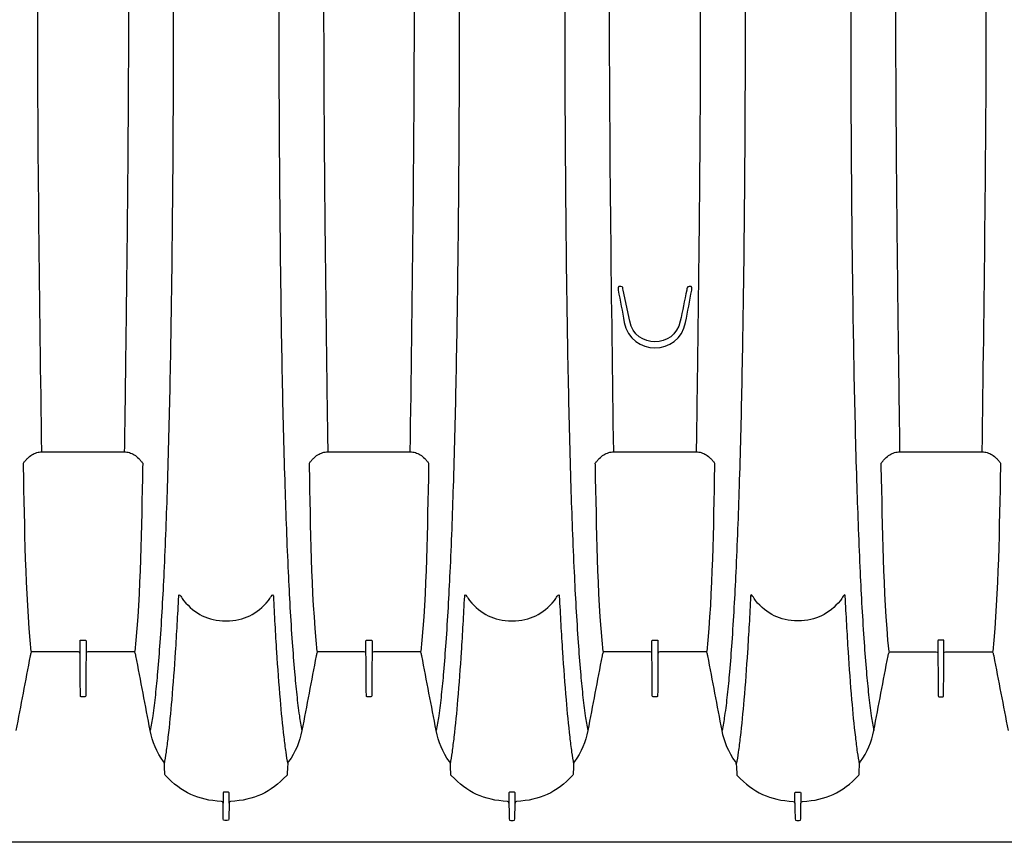
# Model space of a CAD drawing. Units: inches. Extents: x 0 to 550, y 0 to 425.
# Drawn here: x 432 to 452, y 331 to 348 of the extents above; entities that cross this region are included whole.
import ezdxf

# ---------------------------------------------------------------- set-up
doc = ezdxf.new("R2010")
doc.units = ezdxf.units.IN
doc.header["$LTSCALE"] = 50
doc.header["$MEASUREMENT"] = 0
doc.layers.add('pipe', color=7, linetype='Continuous')

# ---------------------------------------------------------------- blocks, each defined once
blk = doc.blocks.new('36 BD 2 Top')
at = {"layer": 'pipe'}
for points in [[(75.112, 95.123), (75.112, 95.123), (93.666, 95.123), (93.666, 95.123)], [(93.666, 95.123), (93.666, 95.123), (112.21, 95.123), (112.21, 95.123)], [(80.016, 94.638), (80.016, 94.638), (80.013, 94.318), (80.013, 94.318)], [(80.05, 94.676), (80.025, 94.675), (80.015, 94.663), (80.016, 94.638)], [(80.075, 94.676), (80.075, 94.676), (80.05, 94.676), (80.05, 94.676)], [(80.099, 94.676), (80.099, 94.676), (80.075, 94.676), (80.075, 94.676)], [(80.134, 94.638), (80.135, 94.663), (80.125, 94.675), (80.099, 94.676)], [(80.137, 94.318), (80.136, 94.425), (80.135, 94.531), (80.134, 94.638)], [(85.896, 94.638), (85.896, 94.638), (85.893, 94.318), (85.893, 94.318)], [(85.931, 94.676), (85.905, 94.675), (85.895, 94.663), (85.896, 94.638)], [(85.955, 94.676), (85.955, 94.676), (85.931, 94.676), (85.931, 94.676)], [(85.98, 94.676), (85.98, 94.676), (85.955, 94.676), (85.955, 94.676)], [(86.015, 94.638), (86.016, 94.663), (86.005, 94.675), (85.98, 94.676)], [(86.017, 94.318), (86.017, 94.425), (86.016, 94.531), (86.015, 94.638)], [(91.774, 94.318), (91.774, 94.318), (91.777, 94.638), (91.777, 94.638)], [(91.777, 94.638), (91.776, 94.663), (91.786, 94.675), (91.811, 94.676)], [(91.811, 94.676), (91.811, 94.676), (91.836, 94.676), (91.836, 94.676)], [(91.836, 94.676), (91.836, 94.676), (91.86, 94.676), (91.86, 94.676)], [(91.86, 94.676), (91.886, 94.675), (91.896, 94.663), (91.895, 94.638)], [(91.895, 94.638), (91.896, 94.531), (91.897, 94.425), (91.898, 94.318)], [(79.979, 94.284), (79.5, 94.257), (79.159, 94.099), (78.828, 93.752)], [(80.013, 94.318), (80.012, 94.295), (80.003, 94.285), (79.979, 94.284)], [(80.013, 94.108), (80.013, 94.108), (80.013, 94.318), (80.013, 94.318)], [(80.17, 94.284), (80.147, 94.285), (80.137, 94.295), (80.137, 94.318)], [(80.137, 94.318), (80.137, 94.318), (80.137, 94.108), (80.137, 94.108)], [(81.322, 93.752), (80.991, 94.099), (80.649, 94.257), (80.17, 94.284)], [(84.708, 93.752), (85.04, 94.099), (85.381, 94.257), (85.86, 94.284)], [(85.86, 94.284), (85.883, 94.285), (85.893, 94.295), (85.893, 94.318)], [(85.893, 94.318), (85.893, 94.318), (85.893, 94.108), (85.893, 94.108)], [(86.017, 94.108), (86.017, 94.108), (86.017, 94.318), (86.017, 94.318)], [(86.017, 94.318), (86.018, 94.295), (86.027, 94.285), (86.05, 94.284)], [(86.05, 94.284), (86.53, 94.257), (86.871, 94.099), (87.203, 93.752)], [(90.589, 93.752), (90.92, 94.099), (91.262, 94.257), (91.741, 94.284)], [(91.741, 94.284), (91.764, 94.285), (91.773, 94.295), (91.774, 94.318)], [(91.774, 94.318), (91.774, 94.318), (91.774, 94.108), (91.774, 94.108)], [(91.898, 94.108), (91.898, 94.108), (91.898, 94.318), (91.898, 94.318)], [(91.898, 94.318), (91.899, 94.295), (91.908, 94.285), (91.931, 94.284)], [(91.931, 94.284), (92.41, 94.257), (92.752, 94.099), (93.083, 93.752)], [(80.047, 94.09), (80.031, 94.089), (80.013, 94.085), (80.013, 94.108)], [(80.137, 94.108), (80.137, 94.085), (80.119, 94.089), (80.102, 94.09)], [(85.893, 94.108), (85.893, 94.085), (85.912, 94.089), (85.928, 94.09)], [(85.983, 94.09), (85.999, 94.089), (86.018, 94.085), (86.017, 94.108)], [(91.774, 94.108), (91.774, 94.085), (91.792, 94.089), (91.809, 94.09)], [(91.863, 94.09), (91.88, 94.089), (91.898, 94.085), (91.898, 94.108)], [(78.818, 93.728), (78.814, 93.659), (78.811, 93.589), (78.807, 93.52)], [(78.828, 93.752), (78.821, 93.745), (78.818, 93.738), (78.818, 93.728)], [(81.332, 93.728), (81.331, 93.738), (81.329, 93.745), (81.322, 93.752)], [(81.342, 93.52), (81.339, 93.589), (81.335, 93.659), (81.332, 93.728)], [(84.688, 93.52), (84.691, 93.589), (84.695, 93.659), (84.698, 93.728)], [(84.698, 93.728), (84.699, 93.738), (84.702, 93.745), (84.708, 93.752)], [(87.203, 93.752), (87.209, 93.745), (87.212, 93.738), (87.212, 93.728)], [(87.212, 93.728), (87.216, 93.659), (87.22, 93.589), (87.223, 93.52)], [(90.568, 93.52), (90.572, 93.589), (90.575, 93.659), (90.579, 93.728)], [(90.579, 93.728), (90.579, 93.738), (90.582, 93.745), (90.589, 93.752)], [(93.083, 93.752), (93.09, 93.745), (93.093, 93.738), (93.093, 93.728)], [(93.093, 93.728), (93.097, 93.659), (93.1, 93.589), (93.103, 93.52)], [(78.788, 93.466), (78.647, 93.268), (78.56, 93.065), (78.515, 92.827)], [(78.807, 93.52), (78.806, 93.499), (78.8, 93.482), (78.788, 93.466)], [(78.807, 93.52), (78.822, 93.436), (78.836, 93.352), (78.848, 93.268)], [(81.302, 93.268), (81.314, 93.352), (81.327, 93.436), (81.342, 93.52)], [(81.342, 93.52), (81.343, 93.499), (81.349, 93.482), (81.362, 93.466)], [(81.362, 93.466), (81.502, 93.268), (81.589, 93.065), (81.635, 92.827)], [(84.396, 92.827), (84.441, 93.065), (84.528, 93.268), (84.669, 93.466)], [(84.669, 93.466), (84.681, 93.482), (84.687, 93.499), (84.688, 93.52)], [(84.729, 93.268), (84.716, 93.352), (84.703, 93.436), (84.688, 93.52)], [(87.223, 93.52), (87.207, 93.436), (87.194, 93.352), (87.182, 93.268)], [(87.223, 93.52), (87.224, 93.499), (87.23, 93.482), (87.242, 93.466)], [(87.242, 93.466), (87.383, 93.268), (87.47, 93.065), (87.515, 92.827)], [(90.276, 92.827), (90.321, 93.065), (90.408, 93.268), (90.549, 93.466)], [(90.549, 93.466), (90.561, 93.482), (90.567, 93.499), (90.568, 93.52)], [(90.609, 93.268), (90.597, 93.352), (90.584, 93.436), (90.568, 93.52)], [(93.103, 93.52), (93.088, 93.436), (93.075, 93.352), (93.063, 93.268)], [(93.103, 93.52), (93.105, 93.499), (93.111, 93.482), (93.123, 93.466)], [(93.123, 93.466), (93.263, 93.268), (93.35, 93.065), (93.396, 92.827)], [(78.848, 93.268), (78.862, 93.167), (78.875, 93.067), (78.887, 92.966)], [(81.262, 92.966), (81.274, 93.067), (81.287, 93.167), (81.302, 93.268)], [(84.768, 92.966), (84.756, 93.067), (84.743, 93.167), (84.729, 93.268)], [(87.182, 93.268), (87.168, 93.167), (87.155, 93.067), (87.143, 92.966)], [(90.648, 92.966), (90.637, 93.067), (90.624, 93.167), (90.609, 93.268)], [(93.063, 93.268), (93.048, 93.167), (93.035, 93.067), (93.023, 92.966)], [(78.887, 92.966), (78.918, 92.709), (78.942, 92.452), (78.964, 92.194)], [(81.186, 92.194), (81.208, 92.452), (81.232, 92.709), (81.262, 92.966)], [(84.844, 92.194), (84.823, 92.452), (84.798, 92.709), (84.768, 92.966)], [(87.143, 92.966), (87.113, 92.709), (87.088, 92.452), (87.066, 92.194)], [(90.725, 92.194), (90.703, 92.452), (90.679, 92.709), (90.648, 92.966)], [(93.023, 92.966), (92.993, 92.709), (92.969, 92.452), (92.947, 92.194)], [(76.048, 91.291), (75.95, 91.803), (75.852, 92.315), (75.754, 92.827)], [(78.515, 92.827), (78.417, 92.315), (78.319, 91.803), (78.221, 91.291)], [(78.567, 92.524), (78.552, 92.626), (78.535, 92.727), (78.515, 92.827)], [(81.583, 92.524), (81.598, 92.626), (81.614, 92.727), (81.635, 92.827)], [(81.635, 92.827), (81.732, 92.315), (81.83, 91.803), (81.928, 91.291)], [(84.102, 91.291), (84.2, 91.803), (84.298, 92.315), (84.396, 92.827)], [(84.447, 92.524), (84.433, 92.626), (84.416, 92.727), (84.396, 92.827)], [(87.463, 92.524), (87.478, 92.626), (87.495, 92.727), (87.515, 92.827)], [(87.515, 92.827), (87.613, 92.315), (87.711, 91.803), (87.809, 91.291)], [(89.982, 91.291), (90.081, 91.803), (90.178, 92.315), (90.276, 92.827)], [(90.328, 92.524), (90.313, 92.626), (90.297, 92.727), (90.276, 92.827)], [(93.344, 92.524), (93.359, 92.626), (93.375, 92.727), (93.396, 92.827)], [(93.396, 92.827), (93.494, 92.315), (93.592, 91.803), (93.69, 91.291)], [(95.863, 91.291), (95.961, 91.803), (96.059, 92.315), (96.157, 92.827)], [(78.621, 92.093), (78.605, 92.237), (78.588, 92.381), (78.567, 92.524)], [(81.528, 92.093), (81.544, 92.237), (81.562, 92.381), (81.583, 92.524)], [(84.502, 92.093), (84.486, 92.237), (84.468, 92.381), (84.447, 92.524)], [(87.409, 92.093), (87.425, 92.237), (87.442, 92.381), (87.463, 92.524)], [(90.382, 92.093), (90.367, 92.237), (90.349, 92.381), (90.328, 92.524)], [(93.29, 92.093), (93.306, 92.237), (93.323, 92.381), (93.344, 92.524)], [(78.964, 92.194), (78.992, 91.867), (79.015, 91.54), (79.036, 91.213)], [(81.113, 91.213), (81.134, 91.54), (81.158, 91.867), (81.186, 92.194)], [(84.917, 91.213), (84.896, 91.54), (84.872, 91.867), (84.844, 92.194)], [(87.066, 92.194), (87.038, 91.867), (87.015, 91.54), (86.994, 91.213)], [(90.798, 91.213), (90.776, 91.54), (90.753, 91.867), (90.725, 92.194)], [(92.947, 92.194), (92.919, 91.867), (92.895, 91.54), (92.874, 91.213)], [(77.08, 92.112), (77.077, 91.821), (77.075, 91.531), (77.072, 91.24)], [(77.095, 92.131), (77.082, 92.131), (77.08, 92.123), (77.08, 92.112)], [(77.134, 92.131), (77.134, 92.131), (77.095, 92.131), (77.095, 92.131)], [(77.174, 92.131), (77.174, 92.131), (77.134, 92.131), (77.134, 92.131)], [(77.189, 92.112), (77.189, 92.123), (77.187, 92.131), (77.174, 92.131)], [(77.196, 91.24), (77.194, 91.531), (77.192, 91.821), (77.189, 92.112)], [(78.667, 91.623), (78.653, 91.78), (78.638, 91.936), (78.621, 92.093)], [(81.483, 91.623), (81.497, 91.78), (81.511, 91.936), (81.528, 92.093)], [(82.953, 91.24), (82.955, 91.531), (82.958, 91.821), (82.96, 92.112)], [(82.96, 92.112), (82.961, 92.123), (82.962, 92.131), (82.975, 92.131)], [(82.975, 92.131), (82.975, 92.131), (83.015, 92.131), (83.015, 92.131)], [(83.015, 92.131), (83.015, 92.131), (83.055, 92.131), (83.055, 92.131)], [(83.055, 92.131), (83.068, 92.131), (83.07, 92.123), (83.07, 92.112)], [(83.07, 92.112), (83.072, 91.821), (83.075, 91.531), (83.077, 91.24)], [(84.547, 91.623), (84.534, 91.78), (84.519, 91.936), (84.502, 92.093)], [(87.363, 91.623), (87.377, 91.78), (87.392, 91.936), (87.409, 92.093)], [(88.833, 91.24), (88.836, 91.531), (88.839, 91.821), (88.841, 92.112)], [(88.841, 92.112), (88.841, 92.123), (88.843, 92.131), (88.856, 92.131)], [(88.856, 92.131), (88.856, 92.131), (88.896, 92.131), (88.896, 92.131)], [(88.896, 92.131), (88.896, 92.131), (88.935, 92.131), (88.935, 92.131)], [(88.935, 92.131), (88.948, 92.131), (88.95, 92.123), (88.95, 92.112)], [(88.95, 92.112), (88.953, 91.821), (88.955, 91.531), (88.958, 91.24)], [(90.428, 91.623), (90.414, 91.78), (90.399, 91.936), (90.382, 92.093)], [(93.244, 91.623), (93.258, 91.78), (93.273, 91.936), (93.29, 92.093)], [(94.714, 91.24), (94.717, 91.531), (94.719, 91.821), (94.722, 92.112)], [(94.722, 92.112), (94.722, 92.123), (94.723, 92.131), (94.737, 92.131)], [(94.737, 92.131), (94.737, 92.131), (94.776, 92.131), (94.776, 92.131)], [(94.776, 92.131), (94.776, 92.131), (94.816, 92.131), (94.816, 92.131)], [(94.816, 92.131), (94.829, 92.131), (94.831, 92.123), (94.831, 92.112)], [(94.831, 92.112), (94.833, 91.821), (94.836, 91.531), (94.838, 91.24)], [(78.714, 91.019), (78.7, 91.22), (78.684, 91.422), (78.667, 91.623)], [(81.436, 91.019), (81.45, 91.22), (81.465, 91.422), (81.483, 91.623)], [(84.594, 91.019), (84.58, 91.22), (84.565, 91.422), (84.547, 91.623)], [(87.316, 91.019), (87.331, 91.22), (87.346, 91.422), (87.363, 91.623)], [(90.475, 91.019), (90.461, 91.22), (90.445, 91.422), (90.428, 91.623)], [(93.197, 91.019), (93.211, 91.22), (93.227, 91.422), (93.244, 91.623)], [(75.909, 87.402), (75.937, 88.671), (75.945, 89.938), (76.068, 91.204)], [(76.07, 91.223), (76.06, 91.245), (76.052, 91.267), (76.048, 91.291)], [(76.097, 91.206), (76.083, 91.206), (76.076, 91.211), (76.07, 91.223)], [(77.038, 91.206), (77.038, 91.206), (76.097, 91.206), (76.097, 91.206)], [(77.072, 91.24), (77.072, 91.216), (77.062, 91.206), (77.038, 91.206)], [(77.072, 91.24), (77.072, 91.24), (77.072, 90.985), (77.072, 90.985)], [(77.196, 90.985), (77.196, 90.985), (77.196, 91.24), (77.196, 91.24)], [(77.232, 91.206), (77.207, 91.206), (77.197, 91.216), (77.196, 91.24)], [(78.172, 91.206), (78.172, 91.206), (77.232, 91.206), (77.232, 91.206)], [(78.199, 91.223), (78.193, 91.211), (78.186, 91.206), (78.172, 91.206)], [(78.221, 91.291), (78.216, 91.267), (78.209, 91.245), (78.199, 91.223)], [(78.201, 91.204), (78.324, 89.938), (78.331, 88.671), (78.36, 87.402)], [(79.036, 91.213), (79.049, 91.022), (79.06, 90.832), (79.071, 90.641)], [(81.078, 90.641), (81.089, 90.832), (81.101, 91.022), (81.113, 91.213)], [(81.79, 87.402), (81.818, 88.671), (81.826, 89.938), (81.948, 91.204)], [(81.928, 91.291), (81.933, 91.267), (81.94, 91.245), (81.95, 91.223)], [(81.95, 91.223), (81.956, 91.211), (81.964, 91.206), (81.977, 91.206)], [(81.977, 91.206), (81.977, 91.206), (82.918, 91.206), (82.918, 91.206)], [(82.918, 91.206), (82.942, 91.206), (82.953, 91.216), (82.953, 91.24)], [(82.953, 90.985), (82.953, 90.985), (82.953, 91.24), (82.953, 91.24)], [(83.077, 91.24), (83.078, 91.216), (83.088, 91.206), (83.112, 91.206)], [(83.077, 91.24), (83.077, 91.24), (83.077, 90.985), (83.077, 90.985)], [(83.112, 91.206), (83.112, 91.206), (84.053, 91.206), (84.053, 91.206)], [(84.053, 91.206), (84.066, 91.206), (84.074, 91.211), (84.08, 91.223)], [(84.08, 91.223), (84.09, 91.245), (84.097, 91.267), (84.102, 91.291)], [(84.082, 91.204), (84.204, 89.938), (84.212, 88.671), (84.24, 87.402)], [(84.952, 90.641), (84.941, 90.832), (84.929, 91.022), (84.917, 91.213)], [(86.994, 91.213), (86.981, 91.022), (86.97, 90.832), (86.959, 90.641)], [(87.67, 87.402), (87.699, 88.671), (87.707, 89.938), (87.829, 91.204)], [(87.809, 91.291), (87.814, 91.267), (87.821, 91.245), (87.831, 91.223)], [(87.831, 91.223), (87.837, 91.211), (87.844, 91.206), (87.858, 91.206)], [(87.858, 91.206), (87.858, 91.206), (88.799, 91.206), (88.799, 91.206)], [(88.799, 91.206), (88.823, 91.206), (88.833, 91.216), (88.833, 91.24)], [(88.833, 90.985), (88.833, 90.985), (88.833, 91.24), (88.833, 91.24)], [(88.958, 91.24), (88.958, 91.216), (88.968, 91.206), (88.993, 91.206)], [(88.958, 91.24), (88.958, 91.24), (88.958, 90.985), (88.958, 90.985)], [(88.993, 91.206), (88.993, 91.206), (89.934, 91.206), (89.934, 91.206)], [(89.934, 91.206), (89.947, 91.206), (89.954, 91.211), (89.961, 91.223)], [(89.961, 91.223), (89.971, 91.245), (89.978, 91.267), (89.982, 91.291)], [(89.962, 91.204), (90.085, 89.938), (90.093, 88.671), (90.121, 87.402)], [(90.832, 90.641), (90.822, 90.832), (90.81, 91.022), (90.798, 91.213)], [(92.874, 91.213), (92.862, 91.022), (92.85, 90.832), (92.839, 90.641)], [(93.551, 87.402), (93.579, 88.671), (93.587, 89.938), (93.71, 91.204)], [(93.69, 91.291), (93.694, 91.267), (93.701, 91.245), (93.711, 91.223)], [(93.711, 91.223), (93.718, 91.211), (93.725, 91.206), (93.738, 91.206)], [(93.738, 91.206), (93.738, 91.206), (94.679, 91.206), (94.679, 91.206)], [(94.679, 91.206), (94.703, 91.206), (94.714, 91.216), (94.714, 91.24)], [(94.714, 90.985), (94.714, 90.985), (94.714, 91.24), (94.714, 91.24)], [(94.838, 91.24), (94.839, 91.216), (94.849, 91.206), (94.873, 91.206)], [(94.838, 91.24), (94.838, 91.24), (94.838, 90.985), (94.838, 90.985)], [(94.873, 91.206), (94.873, 91.206), (95.814, 91.206), (95.814, 91.206)], [(95.814, 91.206), (95.828, 91.206), (95.835, 91.211), (95.841, 91.223)], [(95.841, 91.223), (95.851, 91.245), (95.858, 91.267), (95.863, 91.291)], [(95.843, 91.204), (95.965, 89.938), (95.973, 88.671), (96.001, 87.402)], [(77.072, 90.985), (77.072, 90.974), (77.074, 90.966), (77.087, 90.966)], [(77.087, 90.966), (77.087, 90.966), (77.134, 90.966), (77.134, 90.966)], [(77.134, 90.966), (77.134, 90.966), (77.182, 90.966), (77.182, 90.966)], [(77.182, 90.966), (77.195, 90.966), (77.196, 90.974), (77.196, 90.985)], [(78.797, 89.571), (78.774, 90.054), (78.747, 90.536), (78.714, 91.019)], [(81.353, 89.571), (81.375, 90.054), (81.402, 90.536), (81.436, 91.019)], [(82.968, 90.966), (82.955, 90.966), (82.953, 90.974), (82.953, 90.985)], [(83.015, 90.966), (83.015, 90.966), (82.968, 90.966), (82.968, 90.966)], [(83.062, 90.966), (83.062, 90.966), (83.015, 90.966), (83.015, 90.966)], [(83.077, 90.985), (83.077, 90.974), (83.075, 90.966), (83.062, 90.966)], [(84.677, 89.571), (84.655, 90.054), (84.628, 90.536), (84.594, 91.019)], [(87.233, 89.571), (87.256, 90.054), (87.283, 90.536), (87.316, 91.019)], [(88.848, 90.966), (88.835, 90.966), (88.833, 90.974), (88.833, 90.985)], [(88.896, 90.966), (88.896, 90.966), (88.848, 90.966), (88.848, 90.966)], [(88.943, 90.966), (88.943, 90.966), (88.896, 90.966), (88.896, 90.966)], [(88.958, 90.985), (88.958, 90.974), (88.956, 90.966), (88.943, 90.966)], [(90.558, 89.571), (90.535, 90.054), (90.509, 90.536), (90.475, 91.019)], [(93.114, 89.571), (93.137, 90.054), (93.163, 90.536), (93.197, 91.019)], [(94.729, 90.966), (94.716, 90.966), (94.714, 90.974), (94.714, 90.985)], [(94.776, 90.966), (94.776, 90.966), (94.729, 90.966), (94.729, 90.966)], [(94.824, 90.966), (94.824, 90.966), (94.776, 90.966), (94.776, 90.966)], [(94.838, 90.985), (94.839, 90.974), (94.837, 90.966), (94.824, 90.966)], [(79.071, 90.641), (79.082, 90.45), (79.092, 90.259), (79.102, 90.068)], [(81.047, 90.068), (81.057, 90.259), (81.068, 90.45), (81.078, 90.641)], [(84.983, 90.068), (84.973, 90.259), (84.963, 90.45), (84.952, 90.641)], [(86.959, 90.641), (86.948, 90.45), (86.938, 90.259), (86.928, 90.068)], [(90.863, 90.068), (90.854, 90.259), (90.843, 90.45), (90.832, 90.641)], [(92.839, 90.641), (92.829, 90.45), (92.818, 90.259), (92.809, 90.068)], [(79.102, 90.068), (79.102, 89.98), (79.178, 90.111), (79.199, 90.156)], [(80.95, 90.156), (80.972, 90.111), (81.047, 89.98), (81.047, 90.068)], [(85.08, 90.156), (85.058, 90.111), (84.983, 89.98), (84.983, 90.068)], [(86.928, 90.068), (86.928, 89.98), (86.852, 90.111), (86.831, 90.156)], [(90.961, 90.156), (90.939, 90.111), (90.863, 89.98), (90.863, 90.068)], [(92.809, 90.068), (92.809, 89.98), (92.733, 90.111), (92.711, 90.156)], [(78.865, 87.811), (78.846, 88.398), (78.824, 88.984), (78.797, 89.571)], [(81.284, 87.811), (81.303, 88.398), (81.325, 88.984), (81.353, 89.571)], [(84.746, 87.811), (84.727, 88.398), (84.705, 88.984), (84.677, 89.571)], [(87.165, 87.811), (87.183, 88.398), (87.206, 88.984), (87.233, 89.571)], [(90.626, 87.811), (90.608, 88.398), (90.586, 88.984), (90.558, 89.571)], [(93.046, 87.811), (93.064, 88.398), (93.086, 88.984), (93.114, 89.571)], [(78.919, 85.73), (78.904, 86.424), (78.887, 87.117), (78.865, 87.811)], [(81.231, 85.73), (81.245, 86.424), (81.263, 87.117), (81.284, 87.811)], [(84.799, 85.73), (84.785, 86.424), (84.768, 87.117), (84.746, 87.811)], [(87.112, 85.73), (87.126, 86.424), (87.143, 87.117), (87.165, 87.811)], [(90.68, 85.73), (90.666, 86.424), (90.648, 87.117), (90.626, 87.811)], [(92.992, 85.73), (93.006, 86.424), (93.024, 87.117), (93.046, 87.811)], [(75.908, 87.334), (75.908, 87.357), (75.909, 87.379), (75.909, 87.402)], [(75.946, 87.282), (75.933, 87.298), (75.92, 87.316), (75.908, 87.334)], [(75.99, 87.234), (75.975, 87.249), (75.96, 87.265), (75.946, 87.282)], [(78.322, 87.282), (78.309, 87.265), (78.294, 87.249), (78.279, 87.234)], [(78.361, 87.334), (78.349, 87.316), (78.336, 87.298), (78.322, 87.282)], [(78.36, 87.402), (78.36, 87.379), (78.361, 87.357), (78.361, 87.334)], [(81.788, 87.334), (81.789, 87.357), (81.789, 87.379), (81.79, 87.402)], [(81.827, 87.282), (81.813, 87.298), (81.8, 87.316), (81.788, 87.334)], [(81.871, 87.234), (81.855, 87.249), (81.841, 87.265), (81.827, 87.282)], [(84.203, 87.282), (84.189, 87.265), (84.175, 87.249), (84.16, 87.234)], [(84.242, 87.334), (84.229, 87.316), (84.216, 87.298), (84.203, 87.282)], [(84.24, 87.402), (84.241, 87.379), (84.241, 87.357), (84.242, 87.334)], [(87.669, 87.334), (87.669, 87.357), (87.67, 87.379), (87.67, 87.402)], [(87.708, 87.282), (87.694, 87.298), (87.681, 87.316), (87.669, 87.334)], [(87.751, 87.234), (87.736, 87.249), (87.722, 87.265), (87.708, 87.282)], [(90.083, 87.282), (90.07, 87.265), (90.055, 87.249), (90.04, 87.234)], [(90.122, 87.334), (90.11, 87.316), (90.097, 87.298), (90.083, 87.282)], [(90.121, 87.402), (90.121, 87.379), (90.122, 87.357), (90.122, 87.334)], [(93.55, 87.334), (93.55, 87.357), (93.551, 87.379), (93.551, 87.402)], [(93.589, 87.282), (93.575, 87.298), (93.562, 87.316), (93.55, 87.334)], [(93.632, 87.234), (93.617, 87.249), (93.602, 87.265), (93.589, 87.282)], [(95.964, 87.282), (95.95, 87.265), (95.936, 87.249), (95.921, 87.234)], [(96.003, 87.334), (95.991, 87.316), (95.978, 87.298), (95.964, 87.282)], [(96.001, 87.402), (96.002, 87.379), (96.002, 87.357), (96.003, 87.334)], [(76.082, 87.16), (76.049, 87.181), (76.018, 87.206), (75.99, 87.234)], [(76.182, 87.115), (76.147, 87.125), (76.114, 87.141), (76.082, 87.16)], [(76.286, 87.099), (76.251, 87.099), (76.216, 87.105), (76.182, 87.115)], [(77.134, 87.099), (77.134, 87.099), (76.286, 87.099), (76.286, 87.099)], [(77.983, 87.099), (77.983, 87.099), (77.134, 87.099), (77.134, 87.099)], [(78.087, 87.115), (78.053, 87.105), (78.018, 87.099), (77.983, 87.099)], [(78.007, 85.301), (78, 85.9), (77.991, 86.5), (77.983, 87.099)], [(78.186, 87.16), (78.155, 87.141), (78.122, 87.125), (78.087, 87.115)], [(78.279, 87.234), (78.251, 87.206), (78.22, 87.181), (78.186, 87.16)], [(81.963, 87.16), (81.929, 87.181), (81.899, 87.206), (81.871, 87.234)], [(82.063, 87.115), (82.028, 87.125), (81.994, 87.141), (81.963, 87.16)], [(82.166, 87.099), (82.131, 87.099), (82.096, 87.105), (82.063, 87.115)], [(82.142, 85.301), (82.15, 85.9), (82.158, 86.5), (82.166, 87.099)], [(83.015, 87.099), (83.015, 87.099), (82.166, 87.099), (82.166, 87.099)], [(83.864, 87.099), (83.864, 87.099), (83.015, 87.099), (83.015, 87.099)], [(83.967, 87.115), (83.934, 87.105), (83.899, 87.099), (83.864, 87.099)], [(84.067, 87.16), (84.036, 87.141), (84.002, 87.125), (83.967, 87.115)], [(84.16, 87.234), (84.132, 87.206), (84.101, 87.181), (84.067, 87.16)], [(87.844, 87.16), (87.81, 87.181), (87.779, 87.206), (87.751, 87.234)], [(87.943, 87.115), (87.908, 87.125), (87.875, 87.141), (87.844, 87.16)], [(88.047, 87.099), (88.012, 87.099), (87.977, 87.105), (87.943, 87.115)], [(88.896, 87.099), (88.896, 87.099), (88.047, 87.099), (88.047, 87.099)], [(89.744, 87.099), (89.744, 87.099), (88.896, 87.099), (88.896, 87.099)], [(89.848, 87.115), (89.814, 87.105), (89.78, 87.099), (89.744, 87.099)], [(89.769, 85.301), (89.761, 85.9), (89.753, 86.5), (89.744, 87.099)], [(89.948, 87.16), (89.916, 87.141), (89.883, 87.125), (89.848, 87.115)], [(90.04, 87.234), (90.012, 87.206), (89.981, 87.181), (89.948, 87.16)], [(93.724, 87.16), (93.691, 87.181), (93.66, 87.206), (93.632, 87.234)], [(93.824, 87.115), (93.789, 87.125), (93.755, 87.141), (93.724, 87.16)], [(93.928, 87.099), (93.892, 87.099), (93.858, 87.105), (93.824, 87.115)], [(93.904, 85.301), (93.911, 85.9), (93.919, 86.5), (93.928, 87.099)], [(94.776, 87.099), (94.776, 87.099), (93.928, 87.099), (93.928, 87.099)], [(95.625, 87.099), (95.625, 87.099), (94.776, 87.099), (94.776, 87.099)], [(95.728, 87.115), (95.695, 87.105), (95.66, 87.099), (95.625, 87.099)], [(95.828, 87.16), (95.797, 87.141), (95.763, 87.125), (95.728, 87.115)], [(95.921, 87.234), (95.893, 87.206), (95.862, 87.181), (95.828, 87.16)], [(78.957, 83.371), (78.947, 84.157), (78.935, 84.944), (78.919, 85.73)], [(81.192, 83.371), (81.202, 84.157), (81.215, 84.944), (81.231, 85.73)], [(84.838, 83.371), (84.828, 84.157), (84.815, 84.944), (84.799, 85.73)], [(87.073, 83.371), (87.083, 84.157), (87.095, 84.944), (87.112, 85.73)], [(90.718, 83.371), (90.708, 84.157), (90.696, 84.944), (90.68, 85.73)], [(92.954, 83.371), (92.964, 84.157), (92.976, 84.944), (92.992, 85.73)], [(78.024, 83.986), (78.019, 84.425), (78.013, 84.863), (78.007, 85.301)], [(82.125, 83.986), (82.131, 84.425), (82.136, 84.863), (82.142, 85.301)], [(89.785, 83.986), (89.78, 84.425), (89.774, 84.863), (89.769, 85.301)], [(93.887, 83.986), (93.892, 84.425), (93.898, 84.863), (93.904, 85.301)], [(83.646, 84.438), (83.514, 85.135), (82.516, 85.135), (82.384, 84.438)], [(82.495, 84.416), (82.613, 84.98), (83.417, 84.98), (83.535, 84.416)], [(82.384, 84.438), (82.343, 84.217), (82.301, 83.996), (82.258, 83.774)], [(83.772, 83.775), (83.73, 83.996), (83.687, 84.217), (83.646, 84.438)], [(82.361, 83.775), (82.406, 83.989), (82.45, 84.203), (82.495, 84.416)], [(83.535, 84.416), (83.535, 84.416), (83.669, 83.774), (83.669, 83.774)], [(78.048, 81.757), (78.041, 82.5), (78.033, 83.243), (78.024, 83.986)], [(82.101, 81.757), (82.108, 82.5), (82.116, 83.243), (82.125, 83.986)], [(89.809, 81.757), (89.803, 82.5), (89.795, 83.243), (89.785, 83.986)], [(93.863, 81.757), (93.869, 82.5), (93.878, 83.243), (93.887, 83.986)], [(82.256, 83.76), (82.256, 83.756), (82.255, 83.751), (82.256, 83.746)], [(82.258, 83.774), (82.257, 83.77), (82.257, 83.765), (82.256, 83.76)], [(82.256, 83.746), (82.256, 83.738), (82.256, 83.73), (82.259, 83.723)], [(82.259, 83.723), (82.26, 83.717), (82.263, 83.711), (82.267, 83.707)], [(82.267, 83.707), (82.271, 83.704), (82.275, 83.701), (82.279, 83.701)], [(82.279, 83.701), (82.279, 83.701), (82.311, 83.701), (82.311, 83.701)], [(82.311, 83.701), (82.361, 83.701), (82.355, 83.742), (82.361, 83.775)], [(83.669, 83.774), (83.676, 83.741), (83.67, 83.701), (83.719, 83.701)], [(83.719, 83.701), (83.719, 83.701), (83.75, 83.701), (83.75, 83.701)], [(83.75, 83.701), (83.753, 83.701), (83.755, 83.702), (83.757, 83.703)], [(83.757, 83.703), (83.759, 83.704), (83.761, 83.705), (83.762, 83.707)], [(83.762, 83.707), (83.767, 83.711), (83.77, 83.717), (83.771, 83.723)], [(83.771, 83.723), (83.774, 83.73), (83.774, 83.738), (83.774, 83.746)], [(83.774, 83.746), (83.774, 83.755), (83.774, 83.765), (83.772, 83.775)], [(78.99, 77.873), (78.989, 79.706), (78.98, 81.538), (78.957, 83.371)], [(84.87, 77.873), (84.87, 79.706), (84.861, 81.538), (84.838, 83.371)], [(90.751, 77.873), (90.751, 79.706), (90.741, 81.538), (90.718, 83.371)], [(92.921, 77.873), (92.921, 79.706), (92.931, 81.538), (92.954, 83.371)]]:
    blk.add_open_spline(points, degree=3, dxfattribs=at)
for points, knots in [([(80.102, 94.09), (80.093, 94.09), (80.084, 94.09), (80.075, 94.09), (80.066, 94.09), (80.056, 94.09), (80.047, 94.09)], [5, 5, 5, 5, 6, 6, 6, 7, 7, 7, 7]), ([(85.928, 94.09), (85.937, 94.09), (85.946, 94.09), (85.955, 94.09), (85.964, 94.09), (85.973, 94.09), (85.983, 94.09)], [28, 28, 28, 28, 29, 29, 29, 30, 30, 30, 30]), ([(91.809, 94.09), (91.818, 94.09), (91.827, 94.09), (91.836, 94.09), (91.845, 94.09), (91.854, 94.09), (91.863, 94.09)], [5, 5, 5, 5, 6, 6, 6, 7, 7, 7, 7]), ([(79.199, 90.156), (79.448, 90.43), (79.692, 90.572), (80.075, 90.572), (80.457, 90.572), (80.702, 90.43), (80.95, 90.156)], [20, 20, 20, 20, 21, 21, 21, 22, 22, 22, 22]), ([(86.831, 90.156), (86.583, 90.43), (86.338, 90.572), (85.955, 90.572), (85.573, 90.572), (85.328, 90.43), (85.08, 90.156)], [13, 13, 13, 13, 14, 14, 14, 15, 15, 15, 15]), ([(92.711, 90.156), (92.463, 90.43), (92.218, 90.572), (91.836, 90.572), (91.453, 90.572), (91.209, 90.43), (90.961, 90.156)], [20, 20, 20, 20, 21, 21, 21, 22, 22, 22, 22]), ([(76.286, 87.099), (76.244, 84.024), (76.201, 80.949), (76.201, 77.873), (76.201, 74.797), (76.244, 71.722), (76.286, 68.647)], [0, 0, 0, 0, 1, 1, 1, 2, 2, 2, 2]), ([(83.864, 87.099), (83.905, 84.024), (83.949, 80.949), (83.949, 77.873), (83.949, 74.797), (83.905, 71.722), (83.864, 68.647)], [0, 0, 0, 0, 1, 1, 1, 2, 2, 2, 2]), ([(88.047, 87.099), (88.005, 84.024), (87.962, 80.949), (87.962, 77.873), (87.962, 74.797), (88.005, 71.722), (88.047, 68.647)], [0, 0, 0, 0, 1, 1, 1, 2, 2, 2, 2]), ([(95.625, 87.099), (95.667, 84.024), (95.71, 80.949), (95.71, 77.873), (95.71, 74.797), (95.667, 71.722), (95.625, 68.647)], [0, 0, 0, 0, 1, 1, 1, 2, 2, 2, 2]), ([(81.192, 72.375), (81.169, 74.208), (81.16, 76.041), (81.16, 77.873), (81.16, 79.706), (81.169, 81.538), (81.192, 83.371)], [8, 8, 8, 8, 9, 9, 9, 10, 10, 10, 10]), ([(87.073, 72.375), (87.05, 74.208), (87.04, 76.041), (87.04, 77.873), (87.04, 79.706), (87.05, 81.538), (87.073, 83.371)], [8, 8, 8, 8, 9, 9, 9, 10, 10, 10, 10]), ([(78.048, 73.989), (78.06, 75.284), (78.068, 76.579), (78.068, 77.873), (78.068, 79.168), (78.06, 80.462), (78.048, 81.757)], [3, 3, 3, 3, 4, 4, 4, 5, 5, 5, 5]), ([(82.101, 73.989), (82.089, 75.284), (82.082, 76.579), (82.082, 77.873), (82.082, 79.168), (82.089, 80.462), (82.101, 81.757)], [3, 3, 3, 3, 4, 4, 4, 5, 5, 5, 5]), ([(89.809, 73.989), (89.821, 75.284), (89.829, 76.579), (89.829, 77.873), (89.829, 79.168), (89.821, 80.462), (89.809, 81.757)], [3, 3, 3, 3, 4, 4, 4, 5, 5, 5, 5]), ([(93.863, 73.989), (93.851, 75.284), (93.843, 76.579), (93.843, 77.873), (93.843, 79.168), (93.851, 80.462), (93.863, 81.757)], [3, 3, 3, 3, 4, 4, 4, 5, 5, 5, 5])]:
    blk.add_open_spline(points, degree=3, knots=knots, dxfattribs=at)

msp = doc.modelspace()

# ---------------------------------------------------------------- block references
at = {"linetype": 'Continuous', "rotation": 180}
msp.add_blockref('36 BD 2 Top', (527.974, 426.599), dxfattribs=at)

doc.saveas('drawing.dxf')
